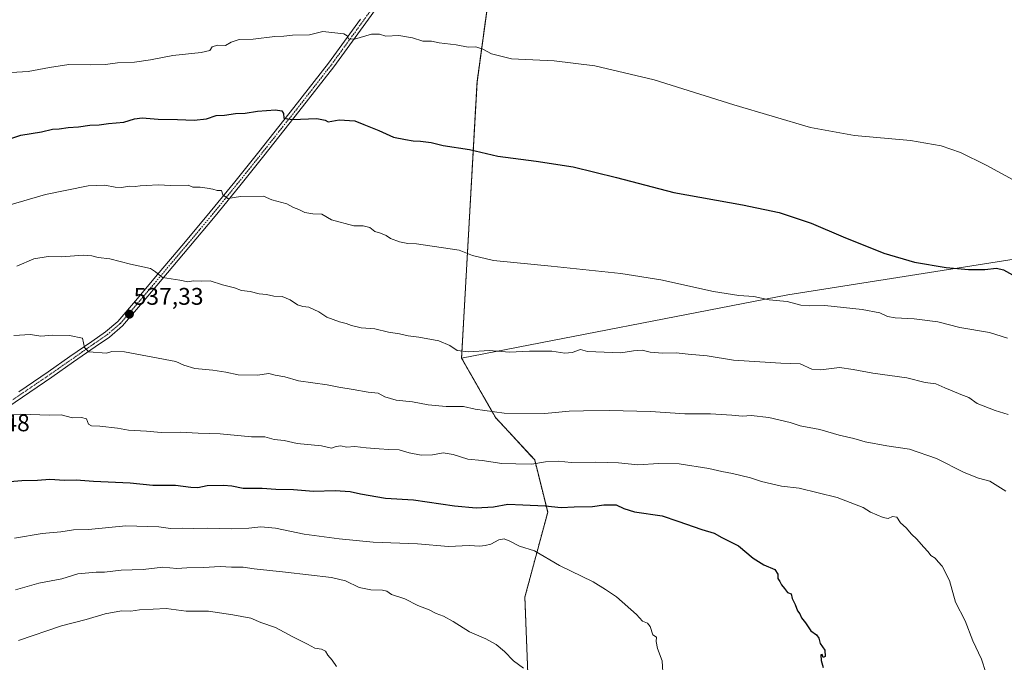
# Model space of a CAD drawing. Units: metres. Extents: x 596984 to 600424, y 4745309 to 4747671.
# Drawn here: x 599385 to 599795, y 4746868 to 4747136 of the extents above; entities that cross this region are included whole.
import ezdxf
from ezdxf.enums import TextEntityAlignment as Align

# ---------------------------------------------------------------- set-up
doc = ezdxf.new("R2010")
doc.units = ezdxf.units.M
doc.header["$MEASUREMENT"] = 0
doc.linetypes.add('TRAZO_Y_PUNTO', pattern=[1, 0.5, -0.25, 0, -0.25])
doc.linetypes.add('TRAZOS', pattern=[0.75, 0.5, -0.25])
for name, color, linetype, lineweight in [('Arbolado forestal', 92, 'TRAZOS', 0), ('Arbolado forestal CxS', 92, 'Continuous', 0), ('Camino', 19, 'Continuous', 0), ('Camino Cxs', 19, 'Continuous', 0), ('Camino eje', 39, 'TRAZO_Y_PUNTO', 13), ('Carátula', 7, 'Continuous', 5), ('Cultivos herbáceos CxS', 92, 'Continuous', 0), ('Curva de nivel maestra', 36, 'Continuous', 30), ('Curva de nivel normal', 36, 'Continuous', 0), ('Pastizal CxS', 92, 'Continuous', 0), ('Punto de cota en terreno', 7, 'Continuous', 0), ('Rótulo de punto de cota en terreno', 19, 'Continuous', 0)]:
    doc.layers.add(name, color=color, linetype=linetype, lineweight=lineweight)
doc.styles.add('Arial', font='txt', dxfattribs={"height": 0.2})

# ---------------------------------------------------------------- blocks, each defined once
blk = doc.blocks.new('5PATER')
at = {"layer": 'Carátula', "linetype": 'Continuous', "lineweight": 5}
h = blk.add_hatch(color=250, dxfattribs=at)
edge = h.paths.add_edge_path()
edge.add_ellipse((0, 0.01), major_axis=(-1.33, -1.34), ratio=0.999422, start_angle=0, end_angle=360)

msp = doc.modelspace()

# ---------------------------------------------------------------- linework, layer by layer
at = {"layer": 'Arbolado forestal', "color": 92, "linetype": 'TRAZOS', "lineweight": 0}
for points in [[(599588.06, 4747202.13, 510.37), (599575.36, 4747109.54, 521.9), (599568.92, 4746994.45, 535.84)], [(599568.92, 4746994.45, 535.84), (599583.07, 4746969.68, 540.25), (599599.42, 4746951.97, 544.69), (599604.86, 4746930.18, 550.67), (599595.33, 4746894.77, 557.12), (599596.69, 4746859.36, 560.01), (599562.64, 4746837.57, 563.2), (599543.57, 4746832.12, 564.46), (599543.57, 4746814.42, 565.23), (599546.3, 4746806.25, 565.45), (599559.04, 4746781.32, 565.19), (599560.73, 4746778.01, 565.13)]]:
    msp.add_polyline3d(points, dxfattribs=at)
at = {"layer": 'Arbolado forestal CxS', "color": 92, "linetype": 'Continuous', "lineweight": 0}
msp.add_polyline3d([(599365.23, 4747199.77, 503.15), (599400.67, 4747195.47, 505.67), (599442.54, 4747201.91, 507.43), (599456.5, 4747219.09, 505.01), (599456.02, 4747221.68, 504.5), (599573.02, 4747214.15, 507.8), (599588.06, 4747202.13, 510.37), (599588.06, 4747202.13, 510.37), (599575.36, 4747109.53, 521.9), (599568.92, 4746994.45, 535.84), (599583.07, 4746969.68, 540.25), (599599.42, 4746951.97, 544.69), (599604.86, 4746930.18, 550.67), (599595.33, 4746894.77, 557.12), (599596.69, 4746859.36, 560.01)], dxfattribs=at)
at = {"layer": 'Camino', "color": 19, "linetype": 'Continuous', "lineweight": 0}
for points in [[(599542.21, 4747152.61, 515.94), (599528.94, 4747134.19, 518.86), (599515.59, 4747115.81, 521.66), (599501.08, 4747097.24, 524.36), (599486.47, 4747078.82, 527.23), (599476.38, 4747066.2, 529.16), (599466.18, 4747053.67, 531.03), (599455.13, 4747040.51, 533.07), (599444.03, 4747027.36, 534.96), (599435.81, 4747017.56, 536.64), (599427.46, 4747007.84, 537.95), (599422.07, 4747003.21, 538.79), (599416.13, 4746999.2, 539.62), (599407.09, 4746992.85, 540.64), (599398.02, 4746986.53, 541.9), (599385.71, 4746978.19, 543.35), (599373.44, 4746969.83, 545.07)], [(599384.21, 4746980.41, 543.45), (599396.5, 4746988.74, 541.68), (599405.55, 4746995.04, 540.62), (599414.61, 4747001.41, 539.63), (599420.44, 4747005.35, 538.75), (599425.56, 4747009.75, 537.9), (599433.76, 4747019.29, 536.7), (599441.98, 4747029.09, 534.91), (599453.08, 4747042.23, 533), (599464.11, 4747055.38, 531.03), (599474.3, 4747067.88, 529.09), (599484.37, 4747080.49, 527.14), (599498.98, 4747098.9, 524.16), (599513.45, 4747117.43, 521.45), (599526.76, 4747135.76, 518.66)]]:
    msp.add_polyline3d(points, dxfattribs=at)
at = {"layer": 'Camino Cxs', "color": 19, "linetype": 'Continuous', "lineweight": 0}
for points in [[(599542.21, 4747152.61, 515.94), (599528.94, 4747134.19, 518.86), (599515.59, 4747115.81, 521.66), (599501.08, 4747097.24, 524.36), (599486.47, 4747078.82, 527.23), (599476.38, 4747066.2, 529.16), (599466.18, 4747053.67, 531.03), (599455.13, 4747040.51, 533.07), (599444.03, 4747027.36, 534.96), (599435.81, 4747017.56, 536.64), (599427.46, 4747007.84, 537.95), (599422.07, 4747003.21, 538.79), (599416.13, 4746999.2, 539.62), (599407.09, 4746992.85, 540.64), (599398.02, 4746986.53, 541.9), (599385.71, 4746978.19, 543.35), (599373.44, 4746969.83, 545.07)], [(599384.21, 4746980.41, 543.45), (599396.5, 4746988.74, 541.68), (599405.55, 4746995.04, 540.62), (599414.61, 4747001.41, 539.63), (599420.44, 4747005.35, 538.75), (599425.56, 4747009.75, 537.9), (599433.76, 4747019.29, 536.7), (599441.98, 4747029.09, 534.91), (599453.08, 4747042.23, 533), (599464.11, 4747055.38, 531.03), (599474.3, 4747067.88, 529.09), (599484.37, 4747080.49, 527.14), (599498.98, 4747098.9, 524.16), (599513.45, 4747117.43, 521.45), (599526.76, 4747135.76, 518.66)]]:
    msp.add_polyline3d(points, dxfattribs=at)
at = {"layer": 'Camino eje', "color": 39, "linetype": 'TRAZO_Y_PUNTO', "lineweight": 13}
msp.add_polyline3d([(599541.14, 4747153.42, 515.75), (599527.85, 4747134.98, 518.74), (599514.52, 4747116.62, 521.53), (599507.27, 4747107.34, 522.69), (599500.03, 4747098.07, 524.23), (599492.73, 4747088.86, 525.84), (599485.42, 4747079.66, 527.18), (599480.39, 4747073.35, 528.13), (599475.34, 4747067.04, 529.09), (599470.25, 4747060.79, 530), (599465.15, 4747054.53, 531.02), (599459.62, 4747047.95, 531.97), (599454.11, 4747041.37, 533.01), (599448.56, 4747034.8, 534.03), (599443.01, 4747028.23, 534.91), (599434.79, 4747018.43, 536.68), (599426.51, 4747008.8, 537.81), (599421.26, 4747004.28, 538.73), (599415.37, 4747000.31, 539.61), (599410.84, 4746997.12, 540.06), (599406.32, 4746993.95, 540.55), (599401.8, 4746990.8, 541.29), (599397.26, 4746987.64, 541.76), (599384.96, 4746979.3, 543.37), (599372.67, 4746970.93, 544.98)], dxfattribs=at)
at = {"layer": 'Cultivos herbáceos CxS', "color": 92, "linetype": 'Continuous', "lineweight": 0}
for points in [[(599810, 4747037.29, 522.77), (599704.97, 4747020.88, 529.39), (599568.92, 4746994.45, 535.84), (599575.36, 4747109.53, 521.9), (599588.06, 4747202.13, 510.37), (599626.57, 4747204.37, 510.14), (599668.08, 4747200.62, 509.97), (599727.62, 4747204.36, 508.73), (599842.88, 4747196.01, 510.21)], [(599588.06, 4747202.13, 510.37), (599575.36, 4747109.54, 521.9), (599568.92, 4746994.45, 535.84)], [(600021.93, 4746784.75, 504.81), (600020.83, 4746801.05, 506.89), (600018.55, 4746834.65, 508.19), (600005.69, 4746863.52, 509.04), (599976.14, 4746908.61, 509.37), (599935.95, 4746945.85, 512.95), (599928.03, 4746959.65, 514.34), (599921.77, 4746984.92, 517), (599887.37, 4747029.56, 518.32), (599886.14, 4747032.56, 518.21), (599881.51, 4747043.82, 517.74), (599866.15, 4747038.45, 519.29), (599861.14, 4747036.69, 519.56), (599810, 4747037.29, 522.77), (599704.97, 4747020.88, 529.39), (599568.92, 4746994.45, 535.84)]]:
    msp.add_polyline3d(points, dxfattribs=at)
at = {"layer": 'Curva de nivel maestra', "color": 36, "linetype": 'Continuous', "lineweight": 30}
for points in [[(599377.36, 4747084.85, 525), (599385.07, 4747087.36, 525), (599393.71, 4747088.75, 525), (599398.29, 4747089.86, 525), (599401.04, 4747089.98, 525), (599404.78, 4747090.64, 525), (599409.12, 4747090.86, 525), (599413.9, 4747091.56, 525), (599417.68, 4747091.65, 525), (599421.58, 4747092.2, 525), (599428.07, 4747092.83, 525), (599432.41, 4747094.25, 525), (599435.63, 4747094.62, 525), (599442.29, 4747093.99, 525), (599450.45, 4747093.94, 525), (599457.37, 4747093.59, 525), (599462.56, 4747094.23, 525), (599466.56, 4747095.52, 525), (599470.03, 4747095.67, 525), (599474.55, 4747096.44, 525), (599478.69, 4747096.57, 525), (599483.73, 4747097.33, 525), (599491.28, 4747097.92, 525), (599493.91, 4747097.56, 525), (599494.58, 4747096.36, 525), (599494.81, 4747094.5, 525), (599498.21, 4747093.91, 525), (599508.51, 4747094.32, 525), (599511.99, 4747093.68, 525), (599513.26, 4747092.92, 525), (599517.81, 4747093.81, 525), (599524.33, 4747093.33, 525), (599528.2, 4747091.86, 525), (599534.45, 4747089.38, 525), (599540.53, 4747086.62, 525), (599545.56, 4747085.56, 525), (599548.73, 4747084.97, 525), (599551.85, 4747084.91, 525), (599556.26, 4747084.26, 525), (599561.25, 4747083.13, 525), (599572.19, 4747081.4, 525), (599584.02, 4747078.61, 525), (599600.07, 4747076.56, 525), (599615.45, 4747074.14, 525), (599633.54, 4747069.8, 525), (599657.46, 4747063.44, 525), (599686.18, 4747058.36, 525), (599701.4, 4747055.13, 525), (599714.7, 4747050.71, 525), (599728.15, 4747044.94, 525), (599745.13, 4747038.14, 525), (599757.9, 4747034.46, 525), (599771.15, 4747032.24, 525), (599780.44, 4747031.38, 525), (599787.2, 4747031.31, 525), (599792.1, 4747031.96, 525), (599794.98, 4747031.27, 525), (599800.06, 4747028.39, 525)], [(599380.41, 4746943, 550), (599385.41, 4746943.35, 550), (599392.05, 4746943.5, 550), (599397.13, 4746943.94, 550), (599403.25, 4746943.58, 550), (599408.2, 4746943.62, 550), (599415.37, 4746943.08, 550), (599430.73, 4746942.48, 550), (599440.07, 4746941.39, 550), (599449.51, 4746941.5, 550), (599456, 4746940.61, 550), (599458.91, 4746940.51, 550), (599462.75, 4746941.25, 550), (599469.58, 4746941.49, 550), (599473.07, 4746941.16, 550), (599477.74, 4746940.18, 550), (599485.74, 4746940.18, 550), (599491.41, 4746939.72, 550), (599498.77, 4746939.7, 550), (599507.18, 4746938.97, 550), (599516.18, 4746939.27, 550), (599522.41, 4746938.86, 550), (599526.69, 4746937.78, 550), (599537.21, 4746936.09, 550), (599548.93, 4746935.34, 550), (599566.01, 4746932.88, 550), (599575.02, 4746932.06, 550), (599582.18, 4746932.44, 550), (599588.22, 4746933.55, 550), (599594.45, 4746933.21, 550), (599603.85, 4746932.79, 550), (599610.44, 4746932.1, 550), (599615.86, 4746932.42, 550), (599623.61, 4746932.6, 550), (599628.24, 4746933.24, 550), (599633.47, 4746933.3, 550), (599636.64, 4746931.68, 550), (599641.1, 4746930.38, 550), (599652.58, 4746928.6, 550), (599659.08, 4746926.38, 550), (599669.15, 4746922.9, 550), (599674.33, 4746921.37, 550), (599677.45, 4746919.66, 550), (599684.39, 4746916.16, 550), (599690.6, 4746911.08, 550), (599694.98, 4746908.25, 550), (599699.65, 4746906.25, 550), (599700.92, 4746904.35, 550), (599700.89, 4746902.5, 550), (599701.65, 4746901.31, 550), (599702.35, 4746899.84, 550), (599703.65, 4746898.3, 550), (599704.94, 4746896.76, 550), (599706.48, 4746896.14, 550), (599706.82, 4746894.15, 550), (599708.09, 4746891.75, 550), (599709.11, 4746889.1, 550), (599710.08, 4746887.74, 550), (599710.78, 4746886.19, 550), (599712.35, 4746883.99, 550), (599714.58, 4746880.66, 550), (599717.02, 4746879.01, 550), (599717.94, 4746877.6, 550), (599718.5, 4746875.49, 550), (599720.48, 4746872.68, 550), (599720.6, 4746870.06, 550), (599719.76, 4746869.62, 550), (599719.37, 4746870.81, 550), (599718.84, 4746870.64, 550), (599718.89, 4746868.33, 550), (599719.79, 4746865.45, 550)]]:
    msp.add_polyline3d(points, dxfattribs=at)
at = {"layer": 'Curva de nivel normal', "color": 36, "linetype": 'Continuous', "lineweight": 0}
for points in [[(599805.37, 4747065.33, 520), (599787.75, 4747074.9, 520), (599777.1, 4747080.1, 520), (599768.97, 4747082.97, 520), (599756.19, 4747085.18, 520), (599732.85, 4747087.31, 520), (599714.47, 4747090.65, 520), (599682.52, 4747099.97, 520), (599649.29, 4747110.39, 520), (599624.58, 4747116.35, 520), (599607.55, 4747118.32, 520), (599589.78, 4747119.25, 520), (599581.34, 4747121.24, 520), (599577.79, 4747123.26, 520), (599574.88, 4747124.2, 520), (599571.7, 4747124.02, 520), (599566.7, 4747125.03, 520), (599559.56, 4747125.95, 520), (599556.33, 4747126.54, 520), (599552.74, 4747126.61, 520), (599548.41, 4747127.94, 520), (599542.72, 4747128.92, 520), (599537.31, 4747128.67, 520), (599534.72, 4747129.54, 520), (599531.41, 4747129.49, 520), (599524.22, 4747127.45, 520), (599521.76, 4747127.49, 520), (599521.14, 4747128.8, 520), (599519.8, 4747129.68, 520), (599511, 4747130.66, 520), (599505.47, 4747129.16, 520), (599498.41, 4747129.05, 520), (599494.74, 4747128.67, 520), (599491.07, 4747128.48, 520), (599481.92, 4747127.45, 520), (599476.11, 4747127.23, 520), (599472.86, 4747126.22, 520), (599470.39, 4747124.78, 520), (599467.07, 4747124.9, 520), (599464.94, 4747124.2, 520), (599463.87, 4747122.66, 520), (599460.35, 4747121.87, 520), (599448.4, 4747120.66, 520), (599439.2, 4747118.74, 520), (599432.42, 4747117.81, 520), (599425.41, 4747117.59, 520), (599420.44, 4747116.87, 520), (599414.21, 4747116.72, 520), (599405.11, 4747116.89, 520), (599396.95, 4747115.65, 520), (599388.09, 4747113.97, 520), (599373.95, 4747113.14, 520)], [(599796.74, 4747002.75, 530), (599789.18, 4747005.04, 530), (599776.75, 4747007.21, 530), (599767.55, 4747009.54, 530), (599757.72, 4747010.84, 530), (599749.84, 4747011.2, 530), (599746.58, 4747011.83, 530), (599743.46, 4747013.32, 530), (599736.09, 4747014.75, 530), (599720.4, 4747016.39, 530), (599714.24, 4747016.19, 530), (599710.44, 4747016.5, 530), (599704.79, 4747018.01, 530), (599697.2, 4747018.71, 530), (599690.86, 4747020.17, 530), (599684.59, 4747020.58, 530), (599674.01, 4747022.24, 530), (599652.04, 4747027.01, 530), (599635.36, 4747029.71, 530), (599606.23, 4747032.8, 530), (599582.18, 4747035.06, 530), (599573.51, 4747037.17, 530), (599567.88, 4747039.44, 530), (599550.16, 4747042.09, 530), (599546.5, 4747042.23, 530), (599543.07, 4747042.98, 530), (599539.33, 4747044.27, 530), (599537.51, 4747045.49, 530), (599535.16, 4747046.56, 530), (599532.8, 4747047.17, 530), (599530.65, 4747048.82, 530), (599527.86, 4747049.63, 530), (599523.94, 4747049.6, 530), (599514.65, 4747052.11, 530), (599510.62, 4747054.46, 530), (599506.85, 4747054.61, 530), (599503.56, 4747055.21, 530), (599501.02, 4747056.43, 530), (599498.85, 4747057.19, 530), (599496.01, 4747058.76, 530), (599489.76, 4747060.41, 530), (599486.28, 4747061.89, 530), (599476.63, 4747061.86, 530), (599471.44, 4747061.01, 530), (599469.26, 4747062.46, 530), (599468.73, 4747064.31, 530), (599466.92, 4747064.37, 530), (599465.17, 4747064.91, 530), (599462.81, 4747065.34, 530), (599459.93, 4747065.74, 530), (599456.74, 4747065.7, 530), (599454.92, 4747066.58, 530), (599447.57, 4747066.35, 530), (599442.41, 4747066.71, 530), (599437.42, 4747066.36, 530), (599434.77, 4747066.28, 530), (599432.75, 4747065.99, 530), (599430.41, 4747066.19, 530), (599427.07, 4747065.56, 530), (599424.41, 4747065.66, 530), (599420.07, 4747066.55, 530), (599413.15, 4747066.22, 530), (599395.36, 4747062.64, 530), (599379.59, 4747058.01, 530)], [(599796.99, 4746970.95, 535), (599791.52, 4746972.56, 535), (599784.02, 4746975.54, 535), (599780.5, 4746978.04, 535), (599777.24, 4746979.23, 535), (599773.64, 4746980.85, 535), (599770.52, 4746982.05, 535), (599766.74, 4746983.77, 535), (599762.39, 4746984.23, 535), (599754.66, 4746986.2, 535), (599740.52, 4746988.18, 535), (599732.29, 4746989.62, 535), (599726.53, 4746990.52, 535), (599718.83, 4746989.49, 535), (599715.1, 4746989.81, 535), (599710.15, 4746992.04, 535), (599702.15, 4746992.31, 535), (599682.41, 4746993.55, 535), (599671.41, 4746995.42, 535), (599663.41, 4746996.04, 535), (599658.39, 4746996.66, 535), (599652.75, 4746996.5, 535), (599647.64, 4746996.96, 535), (599644.25, 4746997.79, 535), (599640.64, 4746997.48, 535), (599635.36, 4746996.57, 535), (599621.49, 4746997.22, 535), (599618.48, 4746998.07, 535), (599615.07, 4746996.77, 535), (599611.96, 4746996.5, 535), (599606.64, 4746997.39, 535), (599602.51, 4746997.32, 535), (599597.25, 4746997.37, 535), (599588.95, 4746996.95, 535), (599580.47, 4746997.64, 535), (599572.01, 4746997.1, 535), (599567.04, 4746997.62, 535), (599564.01, 4746999.68, 535), (599559.5, 4747001.61, 535), (599551.15, 4747003.2, 535), (599546.65, 4747003.72, 535), (599542.96, 4747004.56, 535), (599538.46, 4747005.2, 535), (599532.74, 4747006.58, 535), (599527.07, 4747007.12, 535), (599523.07, 4747007.96, 535), (599520.74, 4747008.89, 535), (599517.94, 4747009.57, 535), (599512.75, 4747011.54, 535), (599509.4, 4747013.69, 535), (599505.27, 4747015.68, 535), (599502.74, 4747015.96, 535), (599500.5, 4747016.69, 535), (599497.36, 4747018.78, 535), (599494.01, 4747020.11, 535), (599490.54, 4747020.31, 535), (599487.52, 4747020.94, 535), (599484.53, 4747021.25, 535), (599480.74, 4747022.23, 535), (599477.07, 4747022.66, 535), (599474.13, 4747023.75, 535), (599469.12, 4747025.02, 535), (599464, 4747026.66, 535), (599460.42, 4747026.51, 535), (599457.04, 4747026.68, 535), (599454.74, 4747026.27, 535), (599451.41, 4747026.92, 535), (599444.14, 4747028.1, 535), (599441.22, 4747030.43, 535), (599439.08, 4747031.74, 535), (599430.82, 4747033.64, 535), (599422.22, 4747035.88, 535), (599417.26, 4747036.43, 535), (599414.7, 4747037.14, 535), (599411.07, 4747037.29, 535), (599402.07, 4747036.62, 535), (599396.42, 4747036.83, 535), (599390.47, 4747035.85, 535), (599383.42, 4747032.71, 535)], [(599382.17, 4747003.84, 540), (599389.04, 4747004.26, 540), (599393.35, 4747003.63, 540), (599398.2, 4747004.01, 540), (599405.35, 4747003.81, 540), (599410.74, 4747002.71, 540), (599411.58, 4746998.87, 540), (599413.48, 4746997.1, 540), (599420.74, 4746996.47, 540), (599422.96, 4746997.13, 540), (599428.3, 4746997.06, 540), (599449.74, 4746993.03, 540), (599453.07, 4746991.44, 540), (599457.58, 4746990.13, 540), (599465.09, 4746989.39, 540), (599470.58, 4746988.53, 540), (599475.74, 4746987.44, 540), (599483.76, 4746987.35, 540), (599488.49, 4746988.04, 540), (599491.19, 4746987.27, 540), (599495.13, 4746986.65, 540), (599500.94, 4746984.95, 540), (599512.83, 4746983.22, 540), (599517.7, 4746982.26, 540), (599523.76, 4746981.4, 540), (599529.94, 4746980.26, 540), (599534.16, 4746979.82, 540), (599536.96, 4746978.28, 540), (599541.62, 4746976.94, 540), (599548.49, 4746976.22, 540), (599555.01, 4746974.93, 540), (599562.45, 4746974.2, 540), (599569.67, 4746974.26, 540), (599574.54, 4746973.18, 540), (599586.7, 4746971.52, 540), (599603.66, 4746971.36, 540), (599613.85, 4746972.33, 540), (599619.81, 4746972.38, 540), (599630.66, 4746972.62, 540), (599647.69, 4746972.12, 540), (599662.04, 4746971.24, 540), (599672.74, 4746971.14, 540), (599681.66, 4746970.68, 540), (599686.14, 4746970.18, 540), (599689.78, 4746970.44, 540), (599697.06, 4746969.72, 540), (599705.97, 4746967.62, 540), (599710.23, 4746966.24, 540), (599718.41, 4746964.65, 540), (599726.49, 4746962.33, 540), (599732.62, 4746960.88, 540), (599737.32, 4746959.52, 540), (599746.38, 4746957.86, 540), (599755.79, 4746956.46, 540), (599767.06, 4746952.57, 540), (599778.61, 4746946.69, 540), (599784.56, 4746944.37, 540), (599789.25, 4746943.11, 540), (599796.03, 4746939, 540)], [(599374.49, 4746970.23, 545), (599385.06, 4746971.02, 545), (599396.84, 4746970.68, 545), (599401.94, 4746970.72, 545), (599406.54, 4746969.59, 545), (599410.41, 4746969.6, 545), (599412.5, 4746969.16, 545), (599413.34, 4746966.9, 545), (599414.54, 4746966.2, 545), (599418.01, 4746966.12, 545), (599425.41, 4746965.22, 545), (599430.02, 4746964.44, 545), (599437.51, 4746963.95, 545), (599443.59, 4746963.37, 545), (599451.69, 4746963.55, 545), (599458.98, 4746963.12, 545), (599468.2, 4746962.8, 545), (599481.24, 4746961.64, 545), (599486.86, 4746961.63, 545), (599490.78, 4746960.56, 545), (599494.88, 4746960.07, 545), (599500.38, 4746958.79, 545), (599510.47, 4746957.83, 545), (599514.64, 4746956.87, 545), (599516.67, 4746957.62, 545), (599518.49, 4746957.82, 545), (599520.94, 4746957.31, 545), (599524.45, 4746957.6, 545), (599529.06, 4746956.96, 545), (599534.58, 4746956.63, 545), (599538.6, 4746956.26, 545), (599542.84, 4746956.22, 545), (599547.02, 4746954.9, 545), (599552.04, 4746954.01, 545), (599556.79, 4746954.14, 545), (599561.3, 4746954.93, 545), (599565.44, 4746954.3, 545), (599571.6, 4746952.31, 545), (599577.48, 4746951.76, 545), (599585.73, 4746950.54, 545), (599591.5, 4746950.36, 545), (599598.26, 4746950.26, 545), (599603.94, 4746951.19, 545), (599609.41, 4746951.4, 545), (599614.59, 4746950.92, 545), (599625, 4746951.08, 545), (599634.38, 4746950.71, 545), (599642.41, 4746949.9, 545), (599651.24, 4746950.49, 545), (599659.72, 4746950.34, 545), (599672.11, 4746948.44, 545), (599677.46, 4746947.12, 545), (599682, 4746946.32, 545), (599689.39, 4746944.52, 545), (599694.06, 4746942.98, 545), (599702.4, 4746941, 545), (599709.81, 4746940.17, 545), (599725.61, 4746936.27, 545), (599736.52, 4746932.2, 545), (599739.52, 4746930.24, 545), (599744.75, 4746927.91, 545), (599746.91, 4746927.52, 545), (599748.74, 4746928.38, 545), (599750.56, 4746928.07, 545), (599751.98, 4746925.68, 545), (599754.34, 4746923.72, 545), (599756.68, 4746921.05, 545), (599758.9, 4746918.97, 545), (599761.59, 4746915.75, 545), (599763.6, 4746913.59, 545), (599764.68, 4746912.13, 545), (599766.49, 4746910.97, 545), (599767.7, 4746909.48, 545), (599769.38, 4746907.71, 545), (599772.42, 4746901.74, 545), (599774.96, 4746892.62, 545), (599779.06, 4746884.88, 545), (599782.2, 4746876.54, 545), (599785.82, 4746868.85, 545), (599787.66, 4746863.37, 545)], [(599382.41, 4746919.31, 555), (599393.98, 4746921.34, 555), (599401.71, 4746922.04, 555), (599407.05, 4746922.8, 555), (599413.27, 4746923.03, 555), (599428.88, 4746924.54, 555), (599442.65, 4746924.04, 555), (599447.56, 4746923.45, 555), (599452.52, 4746923.56, 555), (599456.96, 4746923.39, 555), (599463.07, 4746923.54, 555), (599472.75, 4746923.25, 555), (599480.19, 4746923.55, 555), (599485.23, 4746924.06, 555), (599491.28, 4746923.56, 555), (599503.32, 4746920.98, 555), (599517.89, 4746919.1, 555), (599532.07, 4746917.71, 555), (599550.56, 4746916.98, 555), (599563.41, 4746915.88, 555), (599572.11, 4746916.31, 555), (599576.48, 4746915.99, 555), (599578.82, 4746916.36, 555), (599581.09, 4746916.86, 555), (599584.41, 4746918.62, 555), (599586.75, 4746919.06, 555), (599589.11, 4746918.1, 555), (599593.08, 4746915.95, 555), (599599.36, 4746914.04, 555), (599609.83, 4746907.94, 555), (599623.82, 4746901.15, 555), (599629.01, 4746898, 555), (599633.54, 4746894.86, 555), (599641.84, 4746887.5, 555), (599644.44, 4746884.71, 555), (599646.51, 4746883.94, 555), (599647.64, 4746882.57, 555), (599648.75, 4746879.07, 555), (599650.28, 4746878.07, 555), (599650.16, 4746876.32, 555), (599650.7, 4746873.37, 555), (599652.67, 4746868.2, 555), (599652.97, 4746861.32, 555)], [(599594.77, 4746865.1, 560), (599590.58, 4746868.24, 560), (599586.78, 4746872.1, 560), (599583.34, 4746875, 560), (599579.01, 4746877.34, 560), (599572.16, 4746880.28, 560), (599565.41, 4746884.62, 560), (599561.38, 4746886.84, 560), (599558.28, 4746887.94, 560), (599555.46, 4746889.54, 560), (599550.73, 4746891.29, 560), (599545.22, 4746894.05, 560), (599539.69, 4746895.82, 560), (599537.73, 4746897.19, 560), (599535.9, 4746897.69, 560), (599531.06, 4746897.76, 560), (599526.25, 4746898.78, 560), (599520.5, 4746901.5, 560), (599514.72, 4746903, 560), (599495.46, 4746905.12, 560), (599482.42, 4746906.58, 560), (599477.75, 4746907.2, 560), (599472.92, 4746907.32, 560), (599468.16, 4746907.59, 560), (599461.23, 4746907.13, 560), (599454.33, 4746906.99, 560), (599450.19, 4746906.74, 560), (599444.34, 4746907.24, 560), (599436.12, 4746906.34, 560), (599426.98, 4746905.97, 560), (599419.99, 4746905.14, 560), (599416.48, 4746905.12, 560), (599408.9, 4746904.52, 560), (599402.2, 4746902.34, 560), (599392.61, 4746900.56, 560), (599382.89, 4746897.77, 560)], [(599516.8, 4746865.89, 565), (599514.98, 4746868.5, 565), (599513.15, 4746870.52, 565), (599512.22, 4746872.24, 565), (599510.48, 4746873.12, 565), (599507.66, 4746873.48, 565), (599504.66, 4746875.22, 565), (599498.57, 4746878.15, 565), (599491.27, 4746882.08, 565), (599485.13, 4746884.14, 565), (599481.06, 4746885.97, 565), (599473.48, 4746887.42, 565), (599463.31, 4746888.97, 565), (599453.97, 4746888.85, 565), (599445.71, 4746889.98, 565), (599440.26, 4746889.81, 565), (599434.56, 4746889.44, 565), (599430.98, 4746888.97, 565), (599427, 4746888.99, 565), (599420.29, 4746887.78, 565), (599412.34, 4746885.45, 565), (599402.07, 4746882.75, 565), (599384.07, 4746876.65, 565)]]:
    msp.add_polyline3d(points, dxfattribs=at)
at = {"layer": 'Pastizal CxS', "color": 92, "linetype": 'Continuous', "lineweight": 0}
for points in [[(599596.69, 4746859.36, 560.01), (599595.33, 4746894.77, 557.12), (599604.86, 4746930.18, 550.67), (599599.42, 4746951.97, 544.69), (599583.07, 4746969.68, 540.25), (599568.92, 4746994.45, 535.84), (599704.97, 4747020.88, 529.39), (599810, 4747037.29, 522.77), (599861.14, 4747036.69, 519.56), (599866.15, 4747038.45, 519.29), (599881.51, 4747043.82, 517.74), (599886.14, 4747032.56, 518.21), (599887.37, 4747029.56, 518.32), (599921.77, 4746984.92, 517), (599928.03, 4746959.65, 514.34), (599935.95, 4746945.85, 512.95), (599976.14, 4746908.61, 509.37), (600005.69, 4746863.52, 509.04)], [(600021.93, 4746784.75, 504.81), (600020.83, 4746801.05, 506.89), (600018.55, 4746834.65, 508.19), (600005.69, 4746863.52, 509.04), (599976.14, 4746908.61, 509.37), (599935.95, 4746945.85, 512.95), (599928.03, 4746959.65, 514.34), (599921.77, 4746984.92, 517), (599887.37, 4747029.56, 518.32), (599886.14, 4747032.56, 518.21), (599881.51, 4747043.82, 517.74), (599866.15, 4747038.45, 519.29), (599861.14, 4747036.69, 519.56), (599810, 4747037.29, 522.77), (599704.97, 4747020.88, 529.39), (599568.92, 4746994.45, 535.84)], [(599568.92, 4746994.45, 535.84), (599583.07, 4746969.68, 540.25), (599599.42, 4746951.97, 544.69), (599604.86, 4746930.18, 550.67), (599595.33, 4746894.77, 557.12), (599596.69, 4746859.36, 560.01), (599562.64, 4746837.57, 563.2), (599543.57, 4746832.12, 564.46), (599543.57, 4746814.42, 565.23), (599546.3, 4746806.25, 565.45), (599559.04, 4746781.32, 565.19), (599560.73, 4746778.01, 565.13)]]:
    msp.add_polyline3d(points, dxfattribs=at)

# ---------------------------------------------------------------- block references
at = {"layer": 'Punto de cota en terreno', "linetype": 'Continuous', "lineweight": 0}
msp.add_blockref('5PATER', (599430.36, 4747012.73, 537.33), dxfattribs=at)

# ---------------------------------------------------------------- texts
at = {"layer": 'Rótulo de punto de cota en terreno', "color": 19, "linetype": 'Continuous', "lineweight": 0, "style": 'Arial'}
for s, p in [('537,33', (599432.12, 4747014.49)), ('547,48', (599359.62, 4746961.74))]:
    msp.add_text(s, height=7, dxfattribs=at).set_placement(p, align=Align.BOTTOM_LEFT)

doc.saveas('drawing.dxf')
